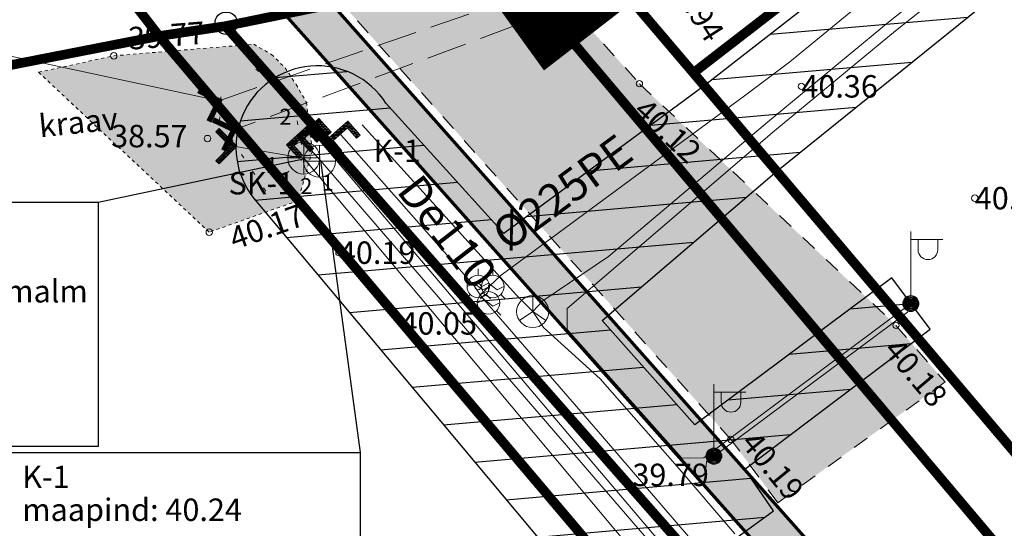
# Model space of a CAD drawing. Units: inches. Extents: x 544978 to 547668, y 6582712 to 6583669.
# Drawn here: x 545396 to 545427, y 6582971 to 6582987 of the extents above; entities that cross this region are included whole.
import ezdxf
from ezdxf.enums import TextEntityAlignment as Align

# ---------------------------------------------------------------- set-up
doc = ezdxf.new("R2010")
doc.units = ezdxf.units.IN
doc.header["$MEASUREMENT"] = 0
for name, pattern in [('DASHDOT', [25.4, 12.7, -6.35, 0, -6.35]), ('KOLVIK', [1.25, 0.25, -1]), ('KRAAVIPERV', [0.02001, 0.01, -1e-05, 0.01]), ('KRUUSKILL', [2, 1, -1]), ('TRUUP', [3.5, 2.5, -1])]:
    doc.linetypes.add(name, pattern=pattern)
for name, color, linetype in [('ABIJOONIS', 7, 'Continuous'), ('GKAEV', 4, 'Continuous'), ('GTRASS', 4, 'Continuous'), ('KAEVUNR', 7, 'Continuous'), ('KKAEV', 30, 'Continuous'), ('KORGUS-EH2000', 7, 'Continuous'), ('OPT-kaitsevöönd', 7, 'Continuous'), ('PIIR', 240, 'Continuous'), ('PIIRIMLEITUD', 240, 'Continuous'), ('POST', 7, 'Continuous'), ('SIKAEV', 104, 'Continuous'), ('SITRASS', 94, 'Continuous'), ('SKTRASS', 122, 'Continuous'), ('TEE', 7, 'Continuous'), ('TORUNR', 7, 'Continuous'), ('TRUUP', 7, 'Continuous'), ('VEEKOGU', 140, 'Continuous')]:
    doc.layers.add(name, color=color, linetype=linetype)
doc.layers.add('Dp.ala', color=7, linetype='DASHDOT', lineweight=0, true_color=0x0d0d0d)
for name, color, linetype, lineweight in [('KTRASS', 6, 'Continuous', 0), ('MPKAABEL', 1, 'Continuous', 0), ('VTRASS', 5, 'Continuous', 0)]:
    doc.layers.add(name, color=color, linetype=linetype, lineweight=lineweight)
doc.styles.add('GENERATED_STYLE_4', font='arial.ttf')
doc.styles.add('ITALIC', font='italic.shx')
doc.styles.add('romanc', font='romanc')
doc.styles.add('romans', font='romans.shx')
doc.styles.get("Standard").update_dxf_attribs({"font": 'arial.ttf'})
doc.styles.add('Style-Arial', font='arial.ttf')
doc.styles.add('Style-INTL_ISO I 0.00000', font='INTL_ISO.shx')
doc.linetypes.add('-G-', pattern='A,10,-1.5,["G",romans,S=1.4,R=0,X=-0.7,Y=-0.7],-1.5,10,-3', length=26)
doc.linetypes.add('-K-', pattern='A,10,-1.5,["K",romans,S=1.4,R=0,X=-0.7,Y=-0.7],-1.5,10,-3', length=26)
doc.linetypes.add('-S-', pattern='A,10,-1.5,["S",romans,S=1.4,R=0,X=-0.7,Y=-0.7],-1.5,10,-3', length=26)
doc.linetypes.add('-SK-', pattern='A,10,-1.5,["SK",romans,S=1.4,R=0,X=-1.4,Y=-0.7],-1.5,10,-3', length=26)
doc.linetypes.add('-V-', pattern='A,10,-1.5,["V",romans,S=1.4,R=0,X=-0.7,Y=-0.7],-1.5,10,-3', length=26)
doc.linetypes.add('KAITSETORU', pattern='A,0,[153,mkm,S=0.075,R=0,X=0,Y=0],-0.15,[153,mkm,S=0.075,R=0,X=0,Y=0],-0.15,[153,mkm,S=0.075,R=0,X=0,Y=0],-0.15,[152,mkm,S=0.075,R=0,X=0,Y=0],-1.2,[153,mkm,S=0.075,R=0,X=0,Y=0],-0.15,[153,mkm,S=0.075,R=0,X=0,Y=0],-0.15,[153,mkm,S=0.075,R=0,X=0,Y=0],-0.15,[152,mkm,S=0.075,R=0,X=0,Y=0],-0.15', length=2.25)
doc.linetypes.add('MP_KBL', pattern='A,8,-2,[138,mkm.shx,S=1,R=0,X=0,Y=0],6,[138,mkm.shx,S=1,R=180,X=0,Y=0],-2', length=18)

# ---------------------------------------------------------------- blocks, each defined once
blk = doc.blocks.new('PMTORU')
at = {"color": 0, "linetype": 'Continuous'}
blk.add_circle((0, 0), 0.7, dxfattribs=at)
blk = doc.blocks.new('MEPOST_3')
at = {"layer": 'POST', "linetype": 'Continuous', "lineweight": 0}
for radius in [0.5, 0.45, 0.4, 0.35, 0.3, 0.25, 0.2, 0.15, 0.1, 0.05]:
    blk.add_circle((0, 0), radius, dxfattribs=at)
blk = doc.blocks.new('VAPOST_3')
at = {"layer": 'POST', "linetype": 'Continuous', "lineweight": 0}
for p, q in [((0, 0.5), (0, 4.5)), ((0, 4), (2, 4)), ((0.453, 3.358), (0.453, 4)), ((1.679, 3.358), (1.679, 4))]:
    blk.add_line(p, q, dxfattribs=at)
blk.add_arc((1.066, 3.358), 0.613, 180, 0, dxfattribs=at)
blk.add_point((0, 0), dxfattribs=at)
blk = doc.blocks.new('SIKAEV_3')
at = {"layer": 'SIKAEV', "linetype": 'Continuous', "lineweight": 0}
for p, q in [((0, 1), (0, 0)), ((0, 0), (-0.83, -0.55)), ((0, 0), (0.83, -0.55))]:
    blk.add_line(p, q, dxfattribs=at)
blk.add_circle((0, 0), 1, dxfattribs=at)
blk = doc.blocks.new('GAKAPE_3')
at = {"layer": 'GKAEV', "linetype": 'Continuous', "lineweight": 0}
for p, q in [((0, 0.7), (0, 1.095)), ((-0.693, 0), (-0.277, 0.208)), ((-0.277, 0.208), (0.277, -0.208)), ((-0.495, -0.495), (-0.774, -0.774)), ((0.277, -0.208), (0.693, 0)), ((0.495, -0.495), (0.774, -0.774))]:
    blk.add_line(p, q, dxfattribs=at)
blk.add_circle((0, 0), 0.7, dxfattribs=at)
blk = doc.blocks.new('TORVAL_6')
at = {"layer": 'TRUUP', "linetype": 'Continuous', "lineweight": 0}
for p, q in [((-1.101, 0.899), (-0.899, 1.101)), ((-0.201, 0), (-1.101, 0.899)), ((-1.093, 0.891), (-0.79, 0.991)), ((-1.053, 0.852), (-0.75, 0.952)), ((-1.038, 0.962), (-0.83, 1.031)), ((-1.014, 0.812), (-0.711, 0.912)), ((0, 0), (-1, 1)), ((-0.974, 0.773), (-0.671, 0.873)), ((-0.959, 1.041), (-0.869, 1.071)), ((-0.934, 0.733), (-0.632, 0.833)), ((0.201, 0), (-0.899, 1.101)), ((-0.895, 0.694), (-0.592, 0.793)), ((-0.855, 0.654), (-0.552, 0.754)), ((-0.816, 0.614), (-0.513, 0.714)), ((-0.776, 0.575), (-0.473, 0.675)), ((-0.736, 0.535), (-0.434, 0.635)), ((-1.101, -0.899), (-0.201, 0)), ((-1, -1), (0, 0)), ((-0.899, -1.101), (0.201, 0)), ((-0.697, 0.496), (-0.394, 0.595)), ((-0.657, 0.456), (-0.355, 0.556)), ((-0.618, 0.416), (-0.315, 0.516)), ((-0.578, 0.377), (-0.275, 0.477)), ((-0.539, 0.337), (-0.236, 0.437)), ((-0.499, 0.298), (-0.196, 0.397)), ((-0.459, 0.258), (-0.157, 0.358)), ((-0.42, 0.218), (-0.117, 0.318)), ((-0.396, -0.195), (0.2, 0.002)), ((-0.38, 0.179), (-0.077, 0.279)), ((-0.341, 0.139), (-0.038, 0.239)), ((-0.318, -0.116), (0.16, 0.041)), ((-0.301, 0.1), (0.002, 0.2)), ((-0.261, 0.06), (0.041, 0.16)), ((-0.239, -0.038), (0.121, 0.081)), ((-0.222, 0.02), (0.081, 0.12)), ((-0.946, -0.745), (-0.345, -0.547)), ((-0.868, -0.666), (-0.267, -0.468)), ((-0.789, -0.588), (-0.188, -0.39)), ((-0.711, -0.509), (-0.11, -0.311)), ((-0.632, -0.431), (-0.031, -0.233)), ((-0.554, -0.352), (0.047, -0.154)), ((-0.475, -0.274), (0.126, -0.075)), ((-1.101, -0.899), (-0.899, -1.101)), ((-1.099, -0.901), (-0.503, -0.704)), ((-1.06, -0.94), (-0.581, -0.783)), ((-1.025, -0.824), (-0.424, -0.625)), ((-1.02, -0.98), (-0.66, -0.861)), ((-0.98, -1.02), (-0.738, -0.94)), ((-0.941, -1.059), (-0.817, -1.018))]:
    blk.add_line(p, q, dxfattribs=at)
blk = doc.blocks.new('TORVAL_7')
at = {"layer": 'SKTRASS', "linetype": 'Continuous', "lineweight": 0}
for p, q in [((-1.101, 0.899), (-0.899, 1.101)), ((-0.201, 0), (-1.101, 0.899)), ((-1.093, 0.891), (-0.79, 0.991)), ((-1.053, 0.852), (-0.75, 0.952)), ((-1.038, 0.962), (-0.83, 1.031)), ((-1.014, 0.812), (-0.711, 0.912)), ((0, 0), (-1, 1)), ((-0.974, 0.773), (-0.671, 0.873)), ((-0.959, 1.041), (-0.869, 1.071)), ((-0.934, 0.733), (-0.632, 0.833)), ((0.201, 0), (-0.899, 1.101)), ((-0.895, 0.694), (-0.592, 0.793)), ((-0.855, 0.654), (-0.552, 0.754)), ((-0.816, 0.614), (-0.513, 0.714)), ((-0.776, 0.575), (-0.473, 0.675)), ((-0.736, 0.535), (-0.434, 0.635)), ((-1.101, -0.899), (-0.201, 0)), ((-1, -1), (0, 0)), ((-0.899, -1.101), (0.201, 0)), ((-0.697, 0.496), (-0.394, 0.595)), ((-0.657, 0.456), (-0.355, 0.556)), ((-0.618, 0.416), (-0.315, 0.516)), ((-0.578, 0.377), (-0.275, 0.477)), ((-0.539, 0.337), (-0.236, 0.437)), ((-0.499, 0.298), (-0.196, 0.397)), ((-0.459, 0.258), (-0.157, 0.358)), ((-0.42, 0.218), (-0.117, 0.318)), ((-0.396, -0.195), (0.2, 0.002)), ((-0.38, 0.179), (-0.077, 0.279)), ((-0.341, 0.139), (-0.038, 0.239)), ((-0.318, -0.116), (0.16, 0.041)), ((-0.301, 0.1), (0.002, 0.2)), ((-0.261, 0.06), (0.041, 0.16)), ((-0.239, -0.038), (0.121, 0.081)), ((-0.222, 0.02), (0.081, 0.12)), ((-0.946, -0.745), (-0.345, -0.547)), ((-0.868, -0.666), (-0.267, -0.468)), ((-0.789, -0.588), (-0.188, -0.39)), ((-0.711, -0.509), (-0.11, -0.311)), ((-0.632, -0.431), (-0.031, -0.233)), ((-0.554, -0.352), (0.047, -0.154)), ((-0.475, -0.274), (0.126, -0.075)), ((-1.101, -0.899), (-0.899, -1.101)), ((-1.099, -0.901), (-0.503, -0.704)), ((-1.06, -0.94), (-0.581, -0.783)), ((-1.025, -0.824), (-0.424, -0.625)), ((-1.02, -0.98), (-0.66, -0.861)), ((-0.98, -1.02), (-0.738, -0.94)), ((-0.941, -1.059), (-0.817, -1.018))]:
    blk.add_line(p, q, dxfattribs=at)
blk = doc.blocks.new('PIMIK')
at = {"color": 0, "linetype": 'Continuous', "lineweight": 0}
for p, q in [((-0.15, 0.9), (1, 0.9)), ((-0.15, -0.9), (-0.15, 0.9)), ((-0.15, 0.324), (0.423, 0.9)), ((-0.15, 0.395), (0.352, 0.9)), ((-0.15, 0.466), (0.282, 0.9)), ((-0.15, 0.537), (0.211, 0.9)), ((-0.15, 0.608), (0.141, 0.9)), ((-0.15, 0.679), (0.07, 0.9)), ((-0.15, 0.749), (0, 0.9)), ((-0.15, 0.82), (-0.071, 0.9)), ((-0.15, 0.891), (-0.141, 0.9)), ((0, -0.75), (0, 0.75)), ((0, 0.75), (1, 0.75)), ((0.195, 0.6), (0.494, 0.9)), ((0.266, 0.6), (0.564, 0.9)), ((0.336, 0.6), (0.635, 0.9)), ((0.407, 0.6), (0.705, 0.9)), ((0.477, 0.6), (0.776, 0.9)), ((0.548, 0.6), (0.846, 0.9)), ((0.618, 0.6), (0.917, 0.9)), ((0.689, 0.6), (0.987, 0.9)), ((0.759, 0.6), (1, 0.842)), ((0.83, 0.6), (1, 0.771)), ((0.9, 0.6), (1, 0.7)), ((0.971, 0.6), (1, 0.629)), ((1, 0.6), (1, 0.9)), ((-0.15, 0.253), (0.15, 0.555)), ((-0.15, 0.182), (0.15, 0.484)), ((-0.15, 0.111), (0.15, 0.413)), ((-0.15, 0.041), (0.15, 0.342)), ((-0.15, -0.03), (0.15, 0.271)), ((-0.15, -0.101), (0.15, 0.2)), ((-0.15, -0.172), (0.15, 0.129)), ((-0.15, -0.243), (0.15, 0.059)), ((0.15, 0.6), (1, 0.6)), ((0.15, -0.6), (0.15, 0.6)), ((-0.15, -0.314), (0.15, -0.012)), ((-0.15, -0.385), (0.15, -0.083)), ((-0.15, -0.456), (0.15, -0.154)), ((-0.15, -0.527), (0.15, -0.225)), ((-0.15, -0.597), (0.15, -0.296)), ((-0.15, -0.668), (0.15, -0.367)), ((-0.15, -0.739), (0.15, -0.438)), ((-0.15, -0.81), (0.15, -0.509)), ((-0.15, -0.881), (0.15, -0.579)), ((-0.098, -0.9), (0.2, -0.6)), ((-0.028, -0.9), (0.271, -0.6)), ((0.043, -0.9), (0.341, -0.6)), ((0.113, -0.9), (0.412, -0.6)), ((1, -0.6), (0.15, -0.6)), ((0.184, -0.9), (0.482, -0.6)), ((0.254, -0.9), (0.553, -0.6)), ((0.325, -0.9), (0.623, -0.6)), ((0.395, -0.9), (0.694, -0.6)), ((0.466, -0.9), (0.764, -0.6)), ((0.536, -0.9), (0.835, -0.6)), ((0.607, -0.9), (0.905, -0.6)), ((0.677, -0.9), (0.976, -0.6)), ((1, -0.9), (1, -0.6)), ((1, -0.9), (-0.15, -0.9)), ((1, -0.75), (0, -0.75)), ((0.748, -0.9), (1, -0.647)), ((0.819, -0.9), (1, -0.718)), ((0.889, -0.9), (1, -0.789)), ((0.96, -0.9), (1, -0.859))]:
    blk.add_line(p, q, dxfattribs=at)
blk = doc.blocks.new('KAKAEV_5')
at = {"layer": 'KKAEV', "linetype": 'Continuous', "lineweight": 0}
for p, q in [((0, -1), (0, 1)), ((-1, 0), (1, 0))]:
    blk.add_line(p, q, dxfattribs=at)
blk.add_circle((0, 0), 1, dxfattribs=at)
blk = doc.blocks.new('PIMIK_5')
at = {"layer": 'KTRASS', "linetype": 'Continuous', "lineweight": 0}
for p, q in [((-0.15, -0.9), (-0.15, 0.9)), ((-0.15, 0.9), (1, 0.9)), ((-0.15, 0.324), (0.423, 0.9)), ((-0.15, 0.395), (0.352, 0.9)), ((-0.15, 0.466), (0.282, 0.9)), ((-0.15, 0.537), (0.211, 0.9)), ((-0.15, 0.608), (0.141, 0.9)), ((-0.15, 0.679), (0.07, 0.9)), ((-0.15, 0.749), (0, 0.9)), ((-0.15, 0.82), (-0.071, 0.9)), ((-0.15, 0.891), (-0.141, 0.9)), ((0, -0.75), (0, 0.75)), ((0, 0.75), (1, 0.75)), ((0.195, 0.6), (0.494, 0.9)), ((0.266, 0.6), (0.564, 0.9)), ((0.336, 0.6), (0.635, 0.9)), ((0.407, 0.6), (0.705, 0.9)), ((0.477, 0.6), (0.776, 0.9)), ((0.548, 0.6), (0.846, 0.9)), ((0.618, 0.6), (0.917, 0.9)), ((0.689, 0.6), (0.987, 0.9)), ((0.759, 0.6), (1, 0.842)), ((0.83, 0.6), (1, 0.771)), ((0.9, 0.6), (1, 0.7)), ((0.971, 0.6), (1, 0.629)), ((1, 0.6), (1, 0.9)), ((-0.15, 0.253), (0.15, 0.555)), ((-0.15, 0.182), (0.15, 0.484)), ((-0.15, 0.111), (0.15, 0.413)), ((-0.15, 0.041), (0.15, 0.342)), ((-0.15, -0.03), (0.15, 0.271)), ((-0.15, -0.101), (0.15, 0.2)), ((-0.15, -0.172), (0.15, 0.129)), ((-0.15, -0.243), (0.15, 0.059)), ((0.15, -0.6), (0.15, 0.6)), ((0.15, 0.6), (1, 0.6)), ((-0.15, -0.314), (0.15, -0.012)), ((-0.15, -0.385), (0.15, -0.083)), ((-0.15, -0.456), (0.15, -0.154)), ((-0.15, -0.527), (0.15, -0.225)), ((-0.15, -0.597), (0.15, -0.296)), ((-0.15, -0.668), (0.15, -0.367)), ((-0.15, -0.739), (0.15, -0.438)), ((-0.15, -0.81), (0.15, -0.509)), ((-0.15, -0.881), (0.15, -0.579)), ((-0.098, -0.9), (0.2, -0.6)), ((-0.028, -0.9), (0.271, -0.6)), ((0.043, -0.9), (0.341, -0.6)), ((0.113, -0.9), (0.412, -0.6)), ((1, -0.6), (0.15, -0.6)), ((0.184, -0.9), (0.482, -0.6)), ((0.254, -0.9), (0.553, -0.6)), ((0.325, -0.9), (0.623, -0.6)), ((0.395, -0.9), (0.694, -0.6)), ((0.466, -0.9), (0.764, -0.6)), ((0.536, -0.9), (0.835, -0.6)), ((0.607, -0.9), (0.905, -0.6)), ((0.677, -0.9), (0.976, -0.6)), ((1, -0.9), (1, -0.6)), ((1, -0.9), (-0.15, -0.9)), ((1, -0.75), (0, -0.75)), ((0.748, -0.9), (1, -0.647)), ((0.819, -0.9), (1, -0.718)), ((0.889, -0.9), (1, -0.789)), ((0.96, -0.9), (1, -0.859))]:
    blk.add_line(p, q, dxfattribs=at)
blk = doc.blocks.new('PIMIK_6')
at = {"layer": 'VTRASS', "linetype": 'Continuous', "lineweight": 0}
for p, q in [((-0.15, -0.9), (-0.15, 0.9)), ((-0.15, 0.9), (1, 0.9)), ((-0.15, 0.324), (0.423, 0.9)), ((-0.15, 0.395), (0.352, 0.9)), ((-0.15, 0.466), (0.282, 0.9)), ((-0.15, 0.537), (0.211, 0.9)), ((-0.15, 0.608), (0.141, 0.9)), ((-0.15, 0.679), (0.07, 0.9)), ((-0.15, 0.749), (0, 0.9)), ((-0.15, 0.82), (-0.071, 0.9)), ((-0.15, 0.891), (-0.141, 0.9)), ((0, -0.75), (0, 0.75)), ((0, 0.75), (1, 0.75)), ((0.195, 0.6), (0.494, 0.9)), ((0.266, 0.6), (0.564, 0.9)), ((0.336, 0.6), (0.635, 0.9)), ((0.407, 0.6), (0.705, 0.9)), ((0.477, 0.6), (0.776, 0.9)), ((0.548, 0.6), (0.846, 0.9)), ((0.618, 0.6), (0.917, 0.9)), ((0.689, 0.6), (0.987, 0.9)), ((0.759, 0.6), (1, 0.842)), ((0.83, 0.6), (1, 0.771)), ((0.9, 0.6), (1, 0.7)), ((0.971, 0.6), (1, 0.629)), ((1, 0.6), (1, 0.9)), ((-0.15, 0.253), (0.15, 0.555)), ((-0.15, 0.182), (0.15, 0.484)), ((-0.15, 0.111), (0.15, 0.413)), ((-0.15, 0.041), (0.15, 0.342)), ((-0.15, -0.03), (0.15, 0.271)), ((-0.15, -0.101), (0.15, 0.2)), ((-0.15, -0.172), (0.15, 0.129)), ((-0.15, -0.243), (0.15, 0.059)), ((0.15, -0.6), (0.15, 0.6)), ((0.15, 0.6), (1, 0.6)), ((-0.15, -0.314), (0.15, -0.012)), ((-0.15, -0.385), (0.15, -0.083)), ((-0.15, -0.456), (0.15, -0.154)), ((-0.15, -0.527), (0.15, -0.225)), ((-0.15, -0.597), (0.15, -0.296)), ((-0.15, -0.668), (0.15, -0.367)), ((-0.15, -0.739), (0.15, -0.438)), ((-0.15, -0.81), (0.15, -0.509)), ((-0.15, -0.881), (0.15, -0.579)), ((-0.098, -0.9), (0.2, -0.6)), ((-0.028, -0.9), (0.271, -0.6)), ((0.043, -0.9), (0.341, -0.6)), ((0.113, -0.9), (0.412, -0.6)), ((1, -0.6), (0.15, -0.6)), ((0.184, -0.9), (0.482, -0.6)), ((0.254, -0.9), (0.553, -0.6)), ((0.325, -0.9), (0.623, -0.6)), ((0.395, -0.9), (0.694, -0.6)), ((0.466, -0.9), (0.764, -0.6)), ((0.536, -0.9), (0.835, -0.6)), ((0.607, -0.9), (0.905, -0.6)), ((0.677, -0.9), (0.976, -0.6)), ((1, -0.9), (1, -0.6)), ((1, -0.9), (-0.15, -0.9)), ((1, -0.75), (0, -0.75)), ((0.748, -0.9), (1, -0.647)), ((0.819, -0.9), (1, -0.718)), ((0.889, -0.9), (1, -0.789)), ((0.96, -0.9), (1, -0.859))]:
    blk.add_line(p, q, dxfattribs=at)

msp = doc.modelspace()

# ---------------------------------------------------------------- hatches: boundary and pattern name
at = {"layer": 'OPT-kaitsevöönd', "ltscale": 0.5}
h = msp.add_hatch(dxfattribs=at)
h.set_pattern_fill('ANSI31', color=33, scale=10, angle=320)
h.set_pattern_definition([(5, (0, 0), (-0.10894467843, 1.24524337261), [])])
edge = h.paths.add_edge_path()
edge.add_line((545380.369, 6583117.984), (545394.425, 6583104.21))
edge.add_line((545394.425, 6583104.21), (545425.682, 6583073.488))
edge.add_line((545425.682, 6583073.488), (545472.261, 6583028.871))
edge.add_line((545472.261, 6583028.871), (545473.307, 6583027.885))
edge.add_line((545473.307, 6583027.885), (545461.98, 6583019.528))
edge.add_line((545461.98, 6583019.528), (545427.718, 6582993.104))
edge.add_line((545427.718, 6582993.104), (545417.439, 6582985.089))
edge.add_line((545417.439, 6582985.089), (545411.188, 6582980.482))
edge.add_line((545411.188, 6582980.482), (545407.509, 6582984.543))
edge.add_arc((545405.37, 6582983.167), 2.544, 32.7659, 219.2185)
edge.add_line((545403.399, 6582981.558), (545408.998, 6582974.873))
edge.add_line((545408.998, 6582974.873), (545414.597, 6582968.187))
edge.add_line((545414.597, 6582968.187), (545419.599, 6582971.819))
edge.add_line((545419.599, 6582971.819), (545418.7, 6582973.119))
edge.add_line((545418.7, 6582973.119), (545424.483, 6582977.489))
edge.add_line((545424.483, 6582977.489), (545423.287, 6582979.092))
edge.add_line((545423.287, 6582979.092), (545417.147, 6582974.512))
edge.add_line((545417.147, 6582974.512), (545414.254, 6582977.766))
edge.add_line((545414.254, 6582977.766), (545419.699, 6582982.419))
edge.add_line((545419.699, 6582982.419), (545431.385, 6582991.85))
edge.add_line((545431.385, 6582991.85), (545447.893, 6583004.314))
edge.add_line((545447.893, 6583004.314), (545464.287, 6583016.842))
edge.add_line((545464.287, 6583016.842), (545475.918, 6583025.424))
edge.add_line((545475.918, 6583025.424), (545516.357, 6582987.305))
edge.add_line((545516.357, 6582987.305), (545560.213, 6582945.45))
edge.add_line((545560.213, 6582945.45), (545562.976, 6582948.342))
edge.add_line((545562.976, 6582948.342), (545519.103, 6582990.215))
edge.add_line((545519.103, 6582990.215), (545479.056, 6583027.901))
edge.add_line((545479.056, 6583027.901), (545492.249, 6583038.209))
edge.add_line((545492.249, 6583038.209), (545507.417, 6583049.505))
edge.add_line((545507.417, 6583049.505), (545513.762, 6583054.235))
edge.add_line((545513.762, 6583054.235), (545526.58, 6583064.59))
edge.add_line((545526.58, 6583064.59), (545534.578, 6583071.078))
edge.add_line((545534.578, 6583071.078), (545545.966, 6583079.954))
edge.add_line((545545.966, 6583079.954), (545547.18, 6583081.323))
edge.add_line((545547.18, 6583081.323), (545555.106, 6583087.371))
edge.add_line((545555.106, 6583087.371), (545563.336, 6583094.691))
edge.add_line((545563.336, 6583094.691), (545560.751, 6583096.635))
edge.add_line((545560.751, 6583096.635), (545545.171, 6583083.084))
edge.add_line((545545.171, 6583083.084), (545541.868, 6583090.359))
edge.add_line((545541.868, 6583090.359), (545548.234, 6583095.075))
edge.add_line((545548.234, 6583095.075), (545556.71, 6583102.697))
edge.add_line((545556.71, 6583102.697), (545555.315, 6583104.171))
edge.add_line((545555.315, 6583104.171), (545546.968, 6583096.626))
edge.add_line((545546.968, 6583096.626), (545540.388, 6583091.769))
edge.add_line((545540.388, 6583091.769), (545539.74, 6583090.475))
edge.add_line((545539.74, 6583090.475), (545540.205, 6583088.962))
edge.add_line((545540.205, 6583088.962), (545543.608, 6583081.726))
edge.add_line((545543.608, 6583081.726), (545533.108, 6583073.034))
edge.add_line((545533.108, 6583073.034), (545523.727, 6583065.705))
edge.add_line((545523.727, 6583065.705), (545509.528, 6583054.858))
edge.add_line((545509.528, 6583054.858), (545504.742, 6583051.321))
edge.add_line((545504.742, 6583051.321), (545476.589, 6583030.26))
edge.add_line((545476.589, 6583030.26), (545460.369, 6583045.881))
edge.add_line((545460.369, 6583045.881), (545435.292, 6583069.764))
edge.add_line((545435.292, 6583069.764), (545462.127, 6583100.335))
edge.add_line((545462.127, 6583100.335), (545477.523, 6583117.622))
edge.add_line((545477.523, 6583117.622), (545486.333, 6583127.385))
edge.add_arc((545487.536, 6583128.278), 1.498, 216.5887, 295.0049)
edge.add_line((545488.169, 6583126.921), (545505.727, 6583144.733))
edge.add_line((545505.727, 6583144.733), (545509.272, 6583141.263))
edge.add_line((545509.272, 6583141.263), (545512.599, 6583144.735))
edge.add_line((545512.599, 6583144.735), (545509.265, 6583148.323))
edge.add_line((545509.265, 6583148.323), (545526.213, 6583165.169))
edge.add_line((545526.213, 6583165.169), (545529.337, 6583161.813))
edge.add_line((545529.337, 6583161.813), (545530.754, 6583163.236))
edge.add_line((545530.754, 6583163.236), (545527.63, 6583166.581))
edge.add_line((545527.63, 6583166.581), (545530.559, 6583169.501))
edge.add_line((545530.559, 6583169.501), (545533.792, 6583166.265))
edge.add_line((545533.792, 6583166.265), (545529.395, 6583161.783))
edge.add_line((545529.395, 6583161.783), (545512.637, 6583144.649))
edge.add_line((545512.637, 6583144.649), (545509.307, 6583141.245))
edge.add_line((545509.307, 6583141.245), (545501.563, 6583133.326))
edge.add_line((545501.563, 6583133.326), (545499.795, 6583131.36))
edge.add_line((545499.795, 6583131.36), (545493.702, 6583126.223))
edge.add_arc((545495.088, 6583124.773), 2.006, 133.7033, 304.943)
edge.add_line((545496.236, 6583123.129), (545502.587, 6583128.482))
edge.add_line((545502.587, 6583128.482), (545505.097, 6583131.276))
edge.add_line((545505.097, 6583131.276), (545512.195, 6583138.463))
edge.add_line((545512.195, 6583138.463), (545513.247, 6583137.426))
edge.add_arc((545515.013, 6583138.934), 2.322, 220.4938, 381.2398)
edge.add_line((545517.178, 6583139.775), (545515.381, 6583141.689))
edge.add_line((545515.381, 6583141.689), (545532.137, 6583158.865))
edge.add_line((545532.137, 6583158.865), (545539.38, 6583151.159))
edge.add_arc((545540.087, 6583151.868), 1, 225.0896, 403.3462)
edge.add_line((545540.814, 6583152.554), (545533.539, 6583160.295))
edge.add_line((545533.539, 6583160.295), (545539.99, 6583166.796))
edge.add_line((545539.99, 6583166.796), (545541.306, 6583168.105))
edge.add_line((545541.306, 6583168.105), (545538.486, 6583170.942))
edge.add_line((545538.486, 6583170.942), (545537.108, 6583169.572))
edge.add_line((545537.108, 6583169.572), (545533.813, 6583172.745))
edge.add_line((545533.813, 6583172.745), (545535.534, 6583174.461))
edge.add_line((545535.534, 6583174.461), (545532.639, 6583177.513))
edge.add_line((545532.639, 6583177.513), (545530.817, 6583175.668))
edge.add_line((545530.817, 6583175.668), (545530.068, 6583176.452))
edge.add_arc((545529.209, 6583174.223), 2.389, 68.9302, 220.49)
edge.add_line((545527.392, 6583172.672), (545527.627, 6583172.436))
edge.add_line((545527.627, 6583172.436), (545524.806, 6583169.562))
edge.add_line((545524.806, 6583169.562), (545524.237, 6583170.027))
edge.add_arc((545523.393, 6583169.303), 1.112, 40.6339, 207.6962)
edge.add_line((545522.408, 6583168.786), (545523.167, 6583167.907))
edge.add_line((545523.167, 6583167.907), (545505.762, 6583149.89))
edge.add_line((545505.762, 6583149.89), (545499.35, 6583143.228))
edge.add_line((545499.35, 6583143.228), (545498.839, 6583143.715))
edge.add_line((545498.839, 6583143.715), (545487.5, 6583131.577))
edge.add_line((545487.5, 6583131.577), (545476.037, 6583118.96))
edge.add_line((545476.037, 6583118.96), (545460.63, 6583101.661))
edge.add_line((545460.63, 6583101.661), (545433.851, 6583071.155))
edge.add_line((545433.851, 6583071.155), (545414.385, 6583090.199))
edge.add_line((545414.385, 6583090.199), (545383.169, 6583120.841))
edge.add_line((545383.169, 6583120.841), (545380.369, 6583117.984))
at = {"layer": 'TEE', "ltscale": 0.5, "true_color": 0xc7c8ca}
h = msp.add_hatch(color=9, dxfattribs=at)
h.dxf.hatch_style = 1
h.paths.add_polyline_path([(545419.736, 6582972.076), (545418.268, 6582974.054), (545403.633, 6582990.46), (545407.041, 6582992.388), (545408.774, 6582992.7), (545410.505, 6582991.367), (545410.294, 6582990.866), (545415.416, 6582985.153), (545423.421, 6582977.612), (545424.952, 6582975.845)])
at = {"layer": 'TEE', "linetype": 'Continuous', "lineweight": 0, "true_color": 0xcacab4}
h = msp.add_hatch(color=9, dxfattribs=at)
edge = h.paths.add_edge_path()
edge.add_arc((545416.079, 6582964.13), 7.972, 285.6418, 394.9524)
edge.add_line((545422.613, 6582968.697), (545405.346, 6582988.174))
edge.add_line((545405.346, 6582988.174), (545404.32, 6582987.355))
edge.add_line((545404.32, 6582987.355), (545421.836, 6582967.672))
edge.add_arc((545416.447, 6582963.945), 6.552, -75.9518, 34.6644, ccw=False)
edge.add_line((545418.037, 6582957.59), (545399.418, 6582954.063))
edge.add_line((545399.418, 6582954.063), (545395.988, 6582953.366))
edge.add_line((545395.988, 6582953.366), (545360.581, 6582946.17))
edge.add_line((545360.581, 6582946.17), (545357.151, 6582945.473))
edge.add_line((545357.151, 6582945.473), (545318.517, 6582937.622))
edge.add_line((545318.517, 6582937.622), (545315.087, 6582936.925))
edge.add_line((545315.087, 6582936.925), (545269.977, 6582927.757))
edge.add_line((545269.977, 6582927.757), (545266.547, 6582927.06))
edge.add_line((545266.547, 6582927.06), (545222.102, 6582918.028))
edge.add_line((545222.102, 6582918.028), (545218.673, 6582917.331))
edge.add_line((545218.673, 6582917.331), (545199.561, 6582913.447))
edge.add_arc((545198.267, 6582919.817), 6.5, 249.2834, 281.4876, ccw=False)
edge.add_line((545195.967, 6582913.737), (545194.011, 6582913.339))
edge.add_arc((545198.267, 6582919.817), 7.75, 236.6963, 281.4876)
edge.add_line((545199.81, 6582912.222), (545418.228, 6582956.454))
at = {"layer": 'VEEKOGU', "ltscale": 0.5, "true_color": 0xadddf7}
h = msp.add_hatch(color=141, dxfattribs=at)
h.dxf.hatch_style = 1
h.paths.add_polyline_path([(545396.668, 6582985.509), (545399.019, 6582986.024), (545403.383, 6582986.385), (545403.936, 6582986.067), (545404.364, 6582985.649), (545404.704, 6582985.131), (545405.025, 6582984.571), (545405.211, 6582983.062), (545404.767, 6582981.503), (545401.993, 6582980.52)])

# ---------------------------------------------------------------- linework, layer by layer
at = {"layer": 'ABIJOONIS', "flags": 128}
for points in [[(545398.532, 6582981.461), (545404.933, 6582982.806)], [(545405.467, 6582982.757), (545406.704, 6582973.643)]]:
    msp.add_lwpolyline(points, dxfattribs=at)
at = {"layer": 'ABIJOONIS'}
for points in [[(545387.555, 6582981.461), (545398.532, 6582981.461), (545398.532, 6582973.834), (545387.555, 6582973.834)], [(545395.728, 6582973.643), (545406.704, 6582973.643), (545406.704, 6582966.016), (545395.728, 6582966.016)]]:
    msp.add_3dface(points, dxfattribs=at)
at = {"layer": 'Dp.ala', "ltscale": 0.7, "const_width": 1.3}
msp.add_lwpolyline([(545397.042, 6583007.986), (545356.951, 6583045.563), (545434.791, 6583175.828), (545544.982, 6583088.847), (545412.572, 6582986.491), (545397.042, 6583007.986), (545397.042, 6583007.986)], close=True, dxfattribs=at)
at = {"layer": 'GTRASS', "linetype": '-G-', "lineweight": 0, "ltscale": 0.5, "flags": 128}
for points in [[(545410.443, 6582978.568), (545410.742, 6582978.836), (545411.101, 6582979.176), (545418.736, 6582984.802), (545419.736, 6582985.552), (545420.112, 6582985.837), (545423.807, 6582988.88), (545432.856, 6582995.748), (545442.237, 6583002.952), (545448.515, 6583007.754), (545457.844, 6583015.132), (545467.324, 6583022.329), (545476.959, 6583029.289), (545486.529, 6583036.391), (545496.015, 6583043.596), (545504.106, 6583049.566), (545505.345, 6583050.523), (545514.918, 6583057.599), (545524.341, 6583064.916), (545533.733, 6583072.253), (545542.887, 6583079.772), (545551.902, 6583087.62), (545560.94, 6583095.45), (545561.905, 6583096.337)], [(545406.033, 6582983.63), (545410.261, 6582978.848), (545410.443, 6582978.568), (545410.691, 6582978.273), (545414.264, 6582974.142), (545417.461, 6582970.433)]]:
    msp.add_lwpolyline(points, dxfattribs=at)
at = {"layer": 'GTRASS', "linetype": 'KAITSETORU', "lineweight": 0, "ltscale": 0.5, "flags": 128}
msp.add_lwpolyline([(545411.101, 6582979.176), (545418.736, 6582984.802)], dxfattribs=at)
at = {"layer": 'KORGUS-EH2000', "linetype": 'Continuous', "lineweight": 0}
for centre in [(545399.015, 6582986.023), (545415.415, 6582985.153), (545423.422, 6582977.612), (545418.265, 6582974.053)]:
    msp.add_ellipse(centre, major_axis=(-0.0707, 0.0707), ratio=1, start_param=3.926991, end_param=10.210176, dxfattribs=at)
at = {"layer": 'KORGUS-EH2000', "lineweight": 0}
for centre in [(545420.47, 6582985.07), (545401.94, 6582983.44), (545425.88, 6582981.58), (545401.993, 6582980.52), (545406.04, 6582979.88), (545410.38, 6582978.82), (545417.74, 6582973.53)]:
    msp.add_ellipse(centre, major_axis=(0.0707, 0.0707), ratio=1, start_param=5.497787, end_param=11.780972, dxfattribs=at)
at = {"layer": 'KTRASS', "linetype": '-K-', "lineweight": 0, "ltscale": 0.5, "flags": 128}
msp.add_lwpolyline([(545404.79, 6582983.493), (545405.467, 6582982.757), (545413.4, 6582973.563), (545416.624, 6582969.828)], dxfattribs=at)
at = {"layer": 'MPKAABEL', "linetype": 'KAITSETORU', "lineweight": 0, "ltscale": 0.5, "flags": 128}
for points in [[(545556.079, 6583103.474), (545554.476, 6583102.171), (545550.611, 6583098.489), (545547.601, 6583095.851), (545544.248, 6583093.304), (545541.066, 6583091.025), (545540.804, 6583090.417), (545541.136, 6583089.337), (545542.643, 6583086.343), (545544.116, 6583082.965), (545545.023, 6583081.106), (545544.991, 6583080.471), (545537.857, 6583075.082), (545530.048, 6583068.636), (545521.852, 6583062.097), (545514.958, 6583056.434), (545511.338, 6583053.615), (545506.82, 6583050.308), (545499.361, 6583044.668), (545495.892, 6583042.219), (545491.64, 6583039.003), (545483.082, 6583032.353), (545474.236, 6583025.37), (545470.929, 6583022.935), (545463.692, 6583017.646), (545458.115, 6583013.459), (545450.695, 6583007.8), (545443.864, 6583002.409), (545435.402, 6582995.931), (545430.785, 6582992.65), (545423.409, 6582986.805), (545419.636, 6582983.681), (545413.157, 6582978.143), (545413.166, 6582977.485), (545416.742, 6582973.463), (545417.427, 6582973.473), (545423.885, 6582978.291)], [(545423.885, 6582978.291), (545423.777, 6582978.024), (545417.514, 6582973.351), (545417.445, 6582972.654), (545418.655, 6582971.295)]]:
    msp.add_lwpolyline(points, dxfattribs=at)
at = {"layer": 'MPKAABEL', "linetype": 'MP_KBL', "lineweight": 0, "ltscale": 0.5, "flags": 128}
for points in [[(545556.079, 6583103.474), (545554.476, 6583102.171), (545550.611, 6583098.489), (545547.601, 6583095.851), (545544.248, 6583093.304), (545541.066, 6583091.025), (545540.804, 6583090.417), (545541.136, 6583089.337), (545542.643, 6583086.343), (545544.116, 6583082.965), (545545.023, 6583081.106), (545544.991, 6583080.471), (545537.857, 6583075.082), (545530.048, 6583068.636), (545521.852, 6583062.097), (545514.958, 6583056.434), (545511.338, 6583053.615), (545506.82, 6583050.308), (545499.361, 6583044.668), (545495.892, 6583042.219), (545491.64, 6583039.003), (545483.082, 6583032.353), (545474.236, 6583025.37), (545470.929, 6583022.935), (545463.692, 6583017.646), (545458.115, 6583013.459), (545450.695, 6583007.8), (545443.864, 6583002.409), (545435.402, 6582995.931), (545430.785, 6582992.65), (545423.409, 6582986.805), (545419.636, 6582983.681), (545413.157, 6582978.143), (545413.166, 6582977.485), (545416.742, 6582973.463), (545417.427, 6582973.473), (545423.885, 6582978.291)], [(545423.885, 6582978.291), (545423.777, 6582978.024), (545417.514, 6582973.351), (545417.445, 6582972.654), (545418.655, 6582971.295)]]:
    msp.add_lwpolyline(points, dxfattribs=at)
at = {"layer": 'OPT-kaitsevöönd', "color": 33, "ltscale": 0.5, "flags": 128}
msp.add_lwpolyline([(545461.98, 6583019.528), (545427.718, 6582993.104), (545417.439, 6582985.089), (545411.188, 6582980.482), (545407.509, 6582984.543, 1.057957), (545403.399, 6582981.558), (545408.998, 6582974.873), (545414.597, 6582968.187), (545419.599, 6582971.819), (545418.7, 6582973.119), (545424.483, 6582977.489), (545423.287, 6582979.092), (545417.147, 6582974.512), (545414.254, 6582977.766), (545419.699, 6582982.419), (545431.385, 6582991.85), (545447.893, 6583004.314), (545464.287, 6583016.842)], format="xyb", dxfattribs=at)
at = {"layer": 'PIIR', "color": 36, "const_width": 0.3}
for points in [[(545417.1, 6582985.49), (545545.53, 6583084.77), (545540.84, 6583088.57), (545413.19, 6582990.09), (545417.1, 6582985.49)], [(545439.28, 6582959.28), (545460.86, 6582937.07), (545463.6, 6582933.72), (545621.26, 6582992.01), (545545.53, 6583084.77), (545417.1, 6582985.49), (545439.28, 6582959.28)], [(545402.5, 6582986.95), (545411.38, 6582988.77), (545413.19, 6582990.09), (545397.96, 6583010.84), (545387.17, 6583019.21), (545359.56, 6583046.14), (545356.35, 6583040.94), (545348.78, 6583039.86), (545392.21, 6582997.23), (545400.43, 6582986.64), (545402.5, 6582986.95)], [(545277.29, 6582962.54), (545285.15, 6582964.1), (545334.38, 6582973.75), (545369.4, 6582980.57), (545400.43, 6582986.64), (545392.21, 6582997.23), (545275.65, 6582974.47), (545277.29, 6582962.54)], [(545437.18, 6582958.18), (545458.87, 6582931.92), (545473.96, 6582916.45), (545477.63, 6582916.77), (545463.6, 6582933.72), (545460.86, 6582937.07), (545439.28, 6582959.28), (545417.1, 6582985.49), (545413.19, 6582990.09), (545411.38, 6582988.77), (545437.18, 6582958.18)], [(545698.44, 6582945.7), (545646.84, 6582933.77), (545609.65, 6582921.65), (545574.64, 6582915.06), (545523.96, 6582913.59), (545490.14, 6582911.27), (545479.21, 6582911.14), (545473.96, 6582916.45), (545458.87, 6582931.92), (545437.18, 6582958.18), (545411.38, 6582988.77), (545402.5, 6582986.95), (545429.26, 6582956.51), (545451.72, 6582929.37), (545467.51, 6582910.19), (545455.63, 6582907.06), (545347.99, 6582873.31), (545261.91, 6582845.92), (545235.96, 6582836.76)], [(545421.96, 6582961.21), (545430.8, 6582950.76), (545443.72, 6582937.52), (545451.72, 6582929.37), (545429.26, 6582956.51), (545402.5, 6582986.95), (545400.43, 6582986.64), (545421.96, 6582961.21)], [(545375.28, 6582951.72), (545421.96, 6582961.21), (545400.43, 6582986.64), (545369.4, 6582980.57), (545375.28, 6582951.72)]]:
    msp.add_lwpolyline(points, dxfattribs=at)
at = {"layer": 'SITRASS', "linetype": '-S-', "lineweight": 0, "ltscale": 0.5, "flags": 128}
for points in [[(545562.653, 6583095.421), (545561.447, 6583094.293), (545554.471, 6583088.145), (545544.78, 6583080.75), (545537.643, 6583075.358), (545529.828, 6583068.908), (545521.631, 6583062.369), (545514.739, 6583056.707), (545511.127, 6583053.895), (545506.611, 6583050.589), (545499.154, 6583044.95), (545495.685, 6583042.502), (545491.427, 6583039.281), (545482.866, 6583032.629), (545474.024, 6583025.649), (545470.722, 6583023.217), (545463.483, 6583017.927), (545457.904, 6583013.738), (545450.48, 6583008.077), (545443.649, 6583002.685), (545435.194, 6582996.212), (545430.575, 6582992.93), (545423.189, 6582987.077), (545419.412, 6582983.95), (545414.451, 6582979.76), (545412.404, 6582978.382), (545412.086, 6582978.04)], [(545412.086, 6582978.04), (545411.582, 6582978.557), (545406.768, 6582983.872)], [(545412.086, 6582978.04), (545412.426, 6582977.542), (545414.191, 6582975.942), (545416.596, 6582973.212), (545418.396, 6582971.108)]]:
    msp.add_lwpolyline(points, dxfattribs=at)
at = {"layer": 'SKTRASS', "linetype": '-SK-', "lineweight": 0, "ltscale": 0.5, "flags": 128}
for points in [[(545402.75, 6582983.2), (545404.93, 6582982.83)], [(545404.932, 6582982.842), (545416.13, 6582969.471)]]:
    msp.add_lwpolyline(points, dxfattribs=at)
at = {"layer": 'TEE', "linetype": 'KRUUSKILL', "lineweight": 0, "ltscale": 0.5}
msp.add_lwpolyline([(545419.736, 6582972.076), (545418.268, 6582974.054), (545403.633, 6582990.46), (545407.041, 6582992.388), (545408.774, 6582992.7), (545410.505, 6582991.367), (545410.294, 6582990.866), (545415.416, 6582985.153), (545423.421, 6582977.612), (545424.952, 6582975.845), (545419.736, 6582972.076)], dxfattribs=at)
at = {"layer": 'TEE', "color": 7, "linetype": 'Continuous', "lineweight": 13, "const_width": 0.1, "flags": 128}
msp.add_lwpolyline([(545418.228, 6582956.454, 0.51675), (545422.613, 6582968.697), (545422.613, 6582968.697), (545405.346, 6582988.174), (545404.32, 6582987.355), (545421.836, 6582967.672, -0.523989), (545418.037, 6582957.59), (545399.418, 6582954.063), (545395.988, 6582953.366), (545360.581, 6582946.17), (545357.151, 6582945.473), (545318.517, 6582937.622), (545315.087, 6582936.925), (545269.977, 6582927.757), (545266.547, 6582927.06), (545222.102, 6582918.028), (545218.673, 6582917.331), (545199.561, 6582913.447, -0.14145), (545195.967, 6582913.737), (545194.011, 6582913.339, 0.197966), (545199.81, 6582912.222), (545418.228, 6582956.454)], format="xyb", close=True, dxfattribs=at)
at = {"layer": 'TEE', "linetype": 'KOLVIK', "lineweight": 0, "ltscale": 0.5}
msp.add_lwpolyline([(545403.443, 6582985.61), (545404.631, 6582984.607), (545404.943, 6582982.835), (545403.759, 6582981.798), (545402.317, 6582983.995), (545402.374, 6582984.971)], dxfattribs=at)
at = {"layer": 'TRUUP', "linetype": 'TRUUP', "lineweight": 0, "ltscale": 0.5}
for points in [[(545402.3, 6582984.62), (545417.93, 6582990.05)], [(545418.19, 6582989.43), (545402.76, 6582983.71)]]:
    msp.add_lwpolyline(points, dxfattribs=at)
at = {"layer": 'TRUUP', "linetype": 'Continuous', "lineweight": 0, "ltscale": 0.5, "flags": 128}
msp.add_lwpolyline([(545385.844, 6582986.766), (545392.303, 6582986.766), (545402.3, 6582984.62)], dxfattribs=at)
at = {"layer": 'VEEKOGU', "linetype": 'KRAAVIPERV', "lineweight": 0, "ltscale": 0.5}
msp.add_lwpolyline([(545396.668, 6582985.509), (545399.019, 6582986.024), (545403.383, 6582986.385), (545403.936, 6582986.067), (545404.364, 6582985.649), (545404.704, 6582985.131), (545405.025, 6582984.571), (545405.211, 6582983.062), (545404.767, 6582981.503), (545401.993, 6582980.52), (545396.668, 6582985.509)], dxfattribs=at)
at = {"layer": 'VTRASS', "linetype": '-V-', "lineweight": 0, "ltscale": 0.5, "flags": 128}
msp.add_lwpolyline([(545405.157, 6582983.713), (545413.707, 6582973.627), (545416.811, 6582969.963)], dxfattribs=at)

# ---------------------------------------------------------------- block references
at = {"layer": 'GKAEV', "linetype": 'Continuous', "lineweight": 0, "xscale": 0.5, "yscale": 0.5}
for p in [(545410.387, 6582978.825), (545410.842, 6582978.824), (545410.708, 6582978.315)]:
    msp.add_blockref('GAKAPE_3', p, dxfattribs=at)
at = {"layer": 'GTRASS', "linetype": 'Continuous', "lineweight": 0, "xscale": 0.4999999999999998, "yscale": 0.4999999999999998, "zscale": 0.4999999999999998, "rotation": 311.152205098637}
msp.add_blockref('PIMIK', (545406.033, 6582983.63), dxfattribs=at)
at = {"layer": 'KKAEV', "linetype": 'Continuous', "lineweight": 0, "xscale": 0.5, "yscale": 0.5}
for p in [(545404.943, 6582982.835), (545405.433, 6582982.735)]:
    msp.add_blockref('KAKAEV_5', p, dxfattribs=at)
at = {"layer": 'KTRASS', "linetype": 'Continuous', "lineweight": 0, "xscale": 0.5, "yscale": 0.5, "rotation": 312.5635231742361}
msp.add_blockref('PIMIK_5', (545404.79, 6582983.493), dxfattribs=at)
at = {"layer": 'PIIRIMLEITUD', "xscale": 0.5, "yscale": 0.5, "zscale": 0.5}
msp.add_blockref('PMTORU', (545402.524, 6582987.04), dxfattribs=at)
at = {"layer": 'POST', "linetype": 'Continuous', "lineweight": 0, "xscale": 0.5, "yscale": 0.5}
for name, p in [('VAPOST_3', (545423.885, 6582978.291)), ('MEPOST_3', (545423.885, 6582978.291)), ('VAPOST_3', (545417.74, 6582973.53)), ('MEPOST_3', (545417.74, 6582973.53))]:
    msp.add_blockref(name, p, dxfattribs=at)
at = {"layer": 'SIKAEV', "linetype": 'Continuous', "lineweight": 0, "xscale": 0.5, "yscale": 0.5}
msp.add_blockref('SIKAEV_3', (545412.086, 6582978.04), dxfattribs=at)
at = {"layer": 'SKTRASS', "linetype": 'Continuous', "lineweight": 0, "xscale": 0.5, "yscale": 0.5}
msp.add_blockref('TORVAL_7', (545402.75, 6582983.2), dxfattribs=at)
at = {"layer": 'TRUUP', "linetype": 'Continuous', "lineweight": 0, "xscale": 0.5, "yscale": 0.5, "rotation": 19.02668225682006}
for p in [(545402.3, 6582984.62), (545402.76, 6582983.71)]:
    msp.add_blockref('TORVAL_6', p, dxfattribs=at)
at = {"layer": 'VTRASS', "linetype": 'Continuous', "lineweight": 0, "xscale": 0.5, "yscale": 0.5, "rotation": 312.7058545590253}
msp.add_blockref('PIMIK_6', (545405.131, 6582983.707), dxfattribs=at)

# ---------------------------------------------------------------- texts
at = {"layer": 'ABIJOONIS', "style": 'Style-Arial'}
msp.add_text('K-1', height=0.7, dxfattribs=at).set_placement((545396.159, 6582972.883), align=Align.MIDDLE_LEFT)
at = {"layer": 'ABIJOONIS', "char_height": 0.7, "attachment_point": 4, "line_spacing_factor": 0.6, "style": 'GENERATED_STYLE_4'}
for s, insert in [('kaas: 40.24 %%C400 malm', (545387.987, 6582978.585)), ('maapind: 40.24', (545396.159, 6582971.767))]:
    msp.add_mtext(s, dxfattribs=dict(at, insert=insert))
at = {"layer": 'GTRASS', "lineweight": 0, "insert": (545413.008, 6582981.761), "char_height": 1, "attachment_point": 5, "rotation": 36.3854, "line_spacing_factor": 0.6}
msp.add_mtext('\\FINTL_ISO;%%C225PE', dxfattribs=at)
at = {"layer": 'KAEVUNR', "linetype": 'Continuous', "lineweight": 0, "style": 'Style-INTL_ISO I 0.00000'}
for s, p in [('K-1', (545407.117, 6582983.059)), ('SK-1', (545402.596, 6582982.048))]:
    msp.add_text(s, height=0.7, dxfattribs=at).set_placement(p, align=Align.MIDDLE_LEFT)
at = {"layer": 'KORGUS-EH2000', "linetype": 'Continuous', "lineweight": 0, "style": 'ITALIC'}
for s, rotation, p in [('39.94', 302.5069, (545416.523, 6582988.59)), ('39.77', 4.6355, (545399.472, 6582986.559)), ('40.12', 317.0177, (545415.424, 6582984.499)), ('40.17', 19.5124, (545402.665, 6582980.291)), ('40.18', 310.2352, (545423.27, 6582977.043)), ('40.19', 309.3335, (545418.818, 6582974.147))]:
    msp.add_text(s, height=0.7, rotation=rotation, dxfattribs=at).set_placement(p, align=Align.MIDDLE_LEFT)
for s, p in [('40.36', (545420.47, 6582985.07)), ('38.57', (545398.932, 6582983.518)), ('40.10', (545425.88, 6582981.58)), ('40.19', (545406.04, 6582979.88)), ('40.05', (545407.961, 6582977.672)), ('39.79', (545415.197, 6582972.945))]:
    msp.add_text(s, height=0.7, dxfattribs=at).set_placement(p, align=Align.MIDDLE_LEFT)
at = {"layer": 'TORUNR', "linetype": 'Continuous', "lineweight": 0, "style": 'Style-INTL_ISO I 0.00000'}
for s, p in [('2', (545404.183, 6582984.122)), ('1', (545403.761, 6582982.613)), ('1', (545405.5, 6582982.065)), ('2', (545404.833, 6582981.957))]:
    msp.add_text(s, height=0.5, dxfattribs=at).set_placement(p, align=Align.MIDDLE_LEFT)
at = {"layer": 'VEEKOGU', "linetype": 'Continuous', "lineweight": 0, "style": 'romanc'}
msp.add_text('kraav', height=0.7, rotation=5.83, dxfattribs=at).set_placement((545397.908, 6582983.952), align=Align.MIDDLE_CENTER)
at = {"layer": 'VTRASS', "linetype": 'Continuous', "style": 'Style-INTL_ISO I 0.00000'}
msp.add_text('De110', height=1, rotation=307.7509, dxfattribs=at).set_placement((545408.205, 6582982.104), align=Align.MIDDLE_LEFT)

doc.saveas('drawing.dxf')
